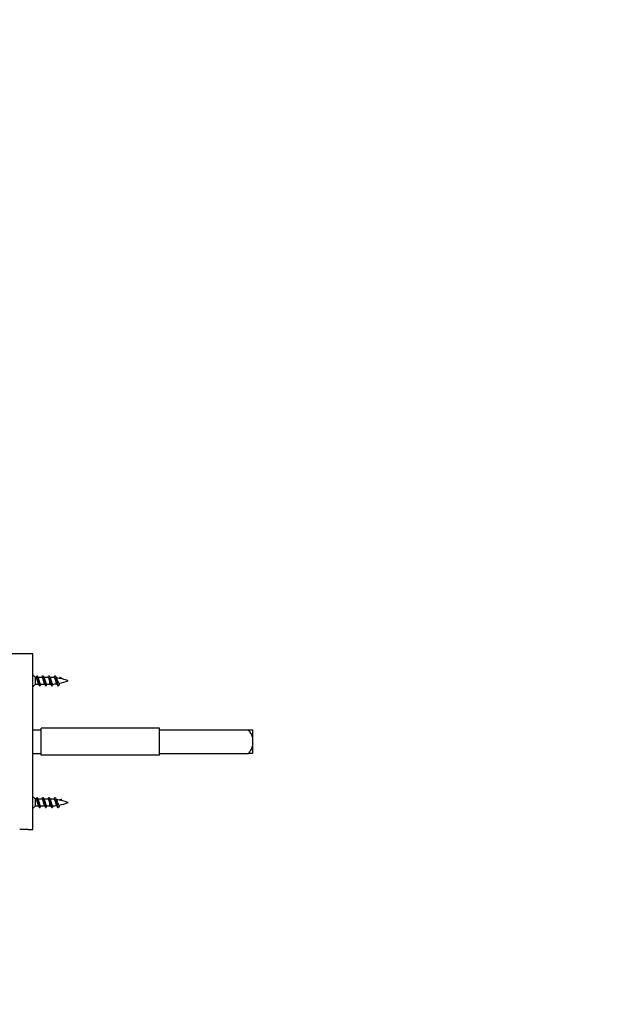
# Model space of a CAD drawing. Units: millimetres. Extents: x 0 to 835, y 0 to 1165.
# Drawn here: x 173 to 347, y 582 to 873 of the extents above; entities that cross this region are included whole.
import ezdxf
from ezdxf import colors
from ezdxf.entities.mleader import LeaderData, LeaderLine
from ezdxf.math import Vec2, Vec3

# ---------------------------------------------------------------- set-up
doc = ezdxf.new("R2010")
doc.units = ezdxf.units.MM
doc.layers.add('DV4_Défaut', color=7, linetype='Continuous')
doc.layers.add('Défaut', color=7, linetype='Continuous')

# ---------------------------------------------------------------- blocks, each defined once
blk = doc.blocks.new('_DOT')
at = {"color": 0}
blk.add_line((0, 0), (-1, 0), dxfattribs=at)
at = {"color": 0, "const_width": 0.333}
blk.add_lwpolyline([(-0.1665, 0, 1), (0.1665, 0, 1)], format="xyb", close=True, dxfattribs=at)
blk = doc.blocks.new('SE3')
at = {"layer": 'DV4_Défaut', "color": 7, "linetype": 'Continuous'}
for p, q in [((176.73, 685.94), (166.73, 685.94)), ((176.73, 633.94), (176.73, 685.94)), ((177.53, 678.94), (176.73, 679.74)), ((177.53, 676.94), (177.53, 678.94)), ((177.72, 678.94), (177.53, 678.94)), ((177.72, 678.94), (177.93, 679.44)), ((179.52, 678.94), (178.23, 678.94)), ((181.32, 678.94), (180.03, 678.94)), ((184.7, 678.66), (184.93, 679.09)), ((184.93, 679.09), (185.23, 678.55)), ((176.73, 676.14), (177.53, 676.94)), ((177.53, 676.94), (178.54, 676.94)), ((179.04, 676.94), (180.34, 676.94)), ((180.84, 676.94), (181.76, 676.94)), ((181.76, 676.94), (181.76, 677.97)), ((179.23, 655.94), (179.23, 663.94)), ((214.23, 663.94), (179.23, 663.94)), ((214.23, 655.94), (214.23, 663.94)), ((176.73, 663.44), (179.23, 663.44)), ((214.23, 663.44), (240.53, 663.44)), ((240.53, 663.44), (241.73, 663.44)), ((241.73, 663.44), (241.73, 661.29)), ((241.73, 661.29), (241.73, 658.6)), ((241.73, 658.6), (241.73, 656.44)), ((176.73, 656.44), (179.23, 656.44)), ((214.23, 655.94), (179.23, 655.94)), ((214.23, 656.44), (240.53, 656.44)), ((241.73, 656.44), (240.53, 656.44)), ((177.53, 642.94), (176.73, 643.74)), ((177.72, 642.94), (177.93, 643.44)), ((176.73, 640.14), (177.53, 640.94)), ((177.53, 640.94), (177.53, 642.94)), ((177.72, 642.94), (177.53, 642.94)), ((177.53, 640.94), (178.54, 640.94)), ((179.52, 642.94), (178.23, 642.94)), ((179.04, 640.94), (180.34, 640.94)), ((181.32, 642.94), (180.03, 642.94)), ((180.84, 640.94), (181.76, 640.94)), ((181.76, 640.94), (181.76, 641.97)), ((184.7, 642.66), (184.93, 643.09)), ((184.93, 643.09), (185.23, 642.55)), ((175.37, 633.94), (176.73, 633.94))]:
    blk.add_line(p, q, dxfattribs=at)
for centre, radius, start, end in [((186.57, 683.14), 9.34, 204.8901, 208.4555), ((172.07, 682.69), 8.27, 333.0444, 335.111), ((188.37, 683.14), 9.34, 204.8901, 208.4555), ((173.87, 682.69), 8.27, 333.0444, 335.111), ((190.03, 683.07), 9.18, 204.8649, 208.5017), ((181.76, 663.49), 15.45, 85.0457, 89.726), ((175.74, 682.65), 8.18, 332.5369, 335.1464), ((189.39, 681.85), 6.45, 204.1369, 210.5491), ((181.76, 663.49), 15.45, 69.276, 82.8119), ((170.07, 672.65), 9.49, 24.3274, 28.1523), ((191.94, 670.56), 14.32, 153.5353, 155.2286), ((171.87, 672.65), 9.49, 24.3274, 28.1523), ((193.74, 670.56), 14.32, 153.5353, 155.2286), ((181.76, 692.4), 15.45, 270, 271.3419), ((173.68, 672.66), 9.48, 24.324, 28.1691), ((193.82, 671.4), 12.4, 153.2452, 155.4026), ((181.76, 692.4), 15.45, 273.3062, 277.7859), ((175.08, 672.47), 9.92, 24.3251, 28.8675), ((192.73, 672.82), 9.18, 151.2431, 155.976), ((181.76, 692.4), 15.45, 280.4029, 290.724), ((186.57, 647.14), 9.34, 204.8901, 208.4555), ((170.07, 636.65), 9.49, 24.3274, 28.1523), ((191.94, 634.56), 14.32, 153.5353, 155.2286), ((172.07, 646.69), 8.27, 333.0444, 335.111), ((188.37, 647.14), 9.34, 204.8901, 208.4555), ((171.87, 636.65), 9.49, 24.3274, 28.1523), ((193.74, 634.56), 14.32, 153.5353, 155.2286), ((173.87, 646.69), 8.27, 333.0444, 335.111), ((190.03, 647.07), 9.18, 204.8649, 208.5017), ((181.76, 656.4), 15.45, 270, 271.3419), ((181.76, 627.49), 15.45, 85.0457, 89.726), ((173.68, 636.66), 9.48, 24.324, 28.1691), ((193.82, 635.4), 12.4, 153.2452, 155.4026), ((181.76, 656.4), 15.45, 273.3062, 277.7859), ((175.74, 646.65), 8.18, 332.5369, 335.1464), ((189.39, 645.85), 6.45, 204.1369, 210.5491), ((181.76, 627.49), 15.45, 69.276, 82.8119), ((175.08, 636.47), 9.92, 24.3251, 28.8675), ((192.73, 636.82), 9.18, 151.2431, 155.976), ((181.76, 656.4), 15.45, 280.4029, 290.724), ((174.13, 607.97), 26, 87.2447, 92.7557)]:
    blk.add_arc(centre, radius, start, end, dxfattribs=at)
for points, weights, knots in [([(178.44, 677.13), (178.38, 677.25), (178.32, 677.44), (178.17, 677.94), (178.02, 678.44), (177.87, 678.94), (177.72, 678.94)], [0.934968708829, 0.944459431545, 1, 0.866025403784, 1, 0.866025403784, 1], [0, 0, 0, 0.171692, 0.171692, 0.585846, 0.585846, 1, 1, 1]), ([(177.93, 679.44), (178.08, 679.44), (178.23, 678.69), (178.38, 677.94), (178.53, 677.19), (178.68, 676.44), (178.83, 676.44), (178.89, 676.44), (178.95, 676.56)], [1, 0.866025403784, 1, 0.866025403784, 1, 0.866025403784, 1, 0.947732813797, 0.936247370264], [0, 0, 0, 0.294974, 0.294974, 0.589948, 0.589948, 0.884922, 0.884922, 1, 1, 1]), ([(178.35, 678.69), (178.4, 678.58), (178.44, 678.44), (178.59, 677.94), (178.74, 677.44), (178.89, 676.94), (179.04, 676.94)], [0.942386063169, 0.958070557868, 1, 0.866025403784, 1, 0.866025403784, 1], [0, 0, 0, 0.135309, 0.135309, 0.567655, 0.567655, 1, 1, 1]), ([(180.24, 677.13), (180.18, 677.25), (180.12, 677.44), (179.97, 677.94), (179.82, 678.44), (179.67, 678.94), (179.52, 678.94)], [0.934968708829, 0.944459431545, 1, 0.866025403784, 1, 0.866025403784, 1], [0, 0, 0, 0.171692, 0.171692, 0.585846, 0.585846, 1, 1, 1]), ([(179.57, 679.21), (179.66, 679.44), (179.73, 679.44), (179.88, 679.44), (180.03, 678.69), (180.18, 677.94), (180.33, 677.19), (180.48, 676.44), (180.63, 676.44), (180.69, 676.44), (180.75, 676.56)], [0.933469311785, 0.927482144687, 1, 0.866025403784, 1, 0.866025403784, 1, 0.866025403784, 1, 0.947732813797, 0.936247370264], [0, 0, 0, 0.137681, 0.137681, 0.392043, 0.392043, 0.646405, 0.646405, 0.900766, 0.900766, 1, 1, 1]), ([(180.15, 678.69), (180.2, 678.58), (180.24, 678.44), (180.39, 677.94), (180.54, 677.44), (180.69, 676.94), (180.84, 676.94)], [0.942386063169, 0.958070557868, 1, 0.866025403784, 1, 0.866025403784, 1], [0, 0, 0, 0.135309, 0.135309, 0.567655, 0.567655, 1, 1, 1]), ([(181.76, 677.97), (181.69, 678.22), (181.62, 678.44), (181.47, 678.94), (181.32, 678.94)], [0.933182124436, 0.936381553095, 1, 0.866025403784, 1], [0, 0, 0, 0.321967, 0.321967, 1, 1, 1]), ([(181.37, 679.21), (181.46, 679.44), (181.53, 679.44), (181.68, 679.44), (181.83, 678.69), (181.98, 677.94), (182.13, 677.19), (182.28, 676.44), (182.43, 676.44), (182.49, 676.44), (182.55, 676.56)], [0.933469311785, 0.927482144687, 1, 0.866025403784, 1, 0.866025403784, 1, 0.866025403784, 1, 0.947732813797, 0.936247370264], [0, 0, 0, 0.137681, 0.137681, 0.392043, 0.392043, 0.646405, 0.646405, 0.900766, 0.900766, 1, 1, 1]), ([(183.17, 679.21), (183.26, 679.44), (183.33, 679.44), (183.48, 679.44), (183.63, 678.69), (183.78, 677.94), (183.93, 677.19), (184.08, 676.44), (184.23, 676.44), (184.29, 676.44), (184.35, 676.56)], [0.933469311785, 0.927482144687, 1, 0.866025403784, 1, 0.866025403784, 1, 0.866025403784, 1, 0.947732813797, 0.936247370264], [0, 0, 0, 0.137681, 0.137681, 0.392043, 0.392043, 0.646405, 0.646405, 0.900766, 0.900766, 1, 1, 1]), ([(177.93, 643.44), (178.08, 643.44), (178.23, 642.69), (178.38, 641.94), (178.53, 641.19), (178.68, 640.44), (178.83, 640.44), (178.89, 640.44), (178.95, 640.56)], [1, 0.866025403784, 1, 0.866025403784, 1, 0.866025403784, 1, 0.947732813797, 0.936247370264], [0, 0, 0, 0.294974, 0.294974, 0.589948, 0.589948, 0.884922, 0.884922, 1, 1, 1]), ([(179.57, 643.21), (179.66, 643.44), (179.73, 643.44), (179.88, 643.44), (180.03, 642.69), (180.18, 641.94), (180.33, 641.19), (180.48, 640.44), (180.63, 640.44), (180.69, 640.44), (180.75, 640.56)], [0.933469311785, 0.927482144687, 1, 0.866025403784, 1, 0.866025403784, 1, 0.866025403784, 1, 0.947732813797, 0.936247370264], [0, 0, 0, 0.137681, 0.137681, 0.392043, 0.392043, 0.646405, 0.646405, 0.900766, 0.900766, 1, 1, 1]), ([(181.37, 643.21), (181.46, 643.44), (181.53, 643.44), (181.68, 643.44), (181.83, 642.69), (181.98, 641.94), (182.13, 641.19), (182.28, 640.44), (182.43, 640.44), (182.49, 640.44), (182.55, 640.56)], [0.933469311785, 0.927482144687, 1, 0.866025403784, 1, 0.866025403784, 1, 0.866025403784, 1, 0.947732813797, 0.936247370264], [0, 0, 0, 0.137681, 0.137681, 0.392043, 0.392043, 0.646405, 0.646405, 0.900766, 0.900766, 1, 1, 1]), ([(183.17, 643.21), (183.26, 643.44), (183.33, 643.44), (183.48, 643.44), (183.63, 642.69), (183.78, 641.94), (183.93, 641.19), (184.08, 640.44), (184.23, 640.44), (184.29, 640.44), (184.35, 640.56)], [0.933469311785, 0.927482144687, 1, 0.866025403784, 1, 0.866025403784, 1, 0.866025403784, 1, 0.947732813797, 0.936247370264], [0, 0, 0, 0.137681, 0.137681, 0.392043, 0.392043, 0.646405, 0.646405, 0.900766, 0.900766, 1, 1, 1]), ([(178.44, 641.13), (178.38, 641.25), (178.32, 641.44), (178.17, 641.94), (178.02, 642.44), (177.87, 642.94), (177.72, 642.94)], [0.934968708829, 0.944459431545, 1, 0.866025403784, 1, 0.866025403784, 1], [0, 0, 0, 0.171692, 0.171692, 0.585846, 0.585846, 1, 1, 1]), ([(178.35, 642.69), (178.4, 642.58), (178.44, 642.44), (178.59, 641.94), (178.74, 641.44), (178.89, 640.94), (179.04, 640.94)], [0.942386063169, 0.958070557868, 1, 0.866025403784, 1, 0.866025403784, 1], [0, 0, 0, 0.135309, 0.135309, 0.567655, 0.567655, 1, 1, 1]), ([(180.24, 641.13), (180.18, 641.25), (180.12, 641.44), (179.97, 641.94), (179.82, 642.44), (179.67, 642.94), (179.52, 642.94)], [0.934968708829, 0.944459431545, 1, 0.866025403784, 1, 0.866025403784, 1], [0, 0, 0, 0.171692, 0.171692, 0.585846, 0.585846, 1, 1, 1]), ([(180.15, 642.69), (180.2, 642.58), (180.24, 642.44), (180.39, 641.94), (180.54, 641.44), (180.69, 640.94), (180.84, 640.94)], [0.942386063169, 0.958070557868, 1, 0.866025403784, 1, 0.866025403784, 1], [0, 0, 0, 0.1353092, 0.1353092, 0.5676546, 0.5676546, 1, 1, 1]), ([(181.76, 641.97), (181.69, 642.22), (181.62, 642.44), (181.47, 642.94), (181.32, 642.94)], [0.933182124436, 0.936381553095, 1, 0.866025403784, 1], [0, 0, 0, 0.321967, 0.321967, 1, 1, 1])]:
    blk.add_rational_spline(points, weights, degree=2, knots=knots, dxfattribs=at)
for points, knots in [([(181.95, 678.69), (181.96, 678.68), (181.96, 678.67), (181.97, 678.66), (182, 678.58), (182.03, 678.48), (182.06, 678.37), (182.1, 678.27), (182.13, 678.15), (182.17, 678.04), (182.2, 677.93), (182.24, 677.81), (182.27, 677.7), (182.3, 677.59), (182.34, 677.48), (182.37, 677.38), (182.4, 677.29), (182.44, 677.21), (182.47, 677.14), (182.51, 677.08), (182.54, 677.03), (182.58, 677), (182.6, 676.98), (182.63, 676.97), (182.65, 676.97)], [0, 0, 0, 0, 0.0203772, 0.0203772, 0.0203772, 0.1668581, 0.1668581, 0.1668581, 0.3115573, 0.3115573, 0.3115573, 0.4560799, 0.4560799, 0.4560799, 0.6020904, 0.6020904, 0.6020904, 0.7461704, 0.7461704, 0.7461704, 0.8893924, 0.8893924, 0.8893924, 1, 1, 1, 1]), ([(183.77, 677.26), (183.77, 677.27), (183.76, 677.28), (183.76, 677.29), (183.72, 677.35), (183.69, 677.43), (183.67, 677.52), (183.64, 677.61), (183.61, 677.7), (183.57, 677.8), (183.54, 677.9), (183.51, 678.01), (183.47, 678.11), (183.44, 678.21), (183.41, 678.32), (183.38, 678.41), (183.35, 678.5), (183.32, 678.58), (183.29, 678.65), (183.26, 678.72), (183.22, 678.78), (183.19, 678.82), (183.16, 678.86), (183.13, 678.88), (183.1, 678.89)], [0, 0, 0, 0, 0.020058, 0.020058, 0.020058, 0.156876, 0.156876, 0.156876, 0.291428, 0.291428, 0.291428, 0.431349, 0.431349, 0.431349, 0.573029, 0.573029, 0.573029, 0.712319, 0.712319, 0.712319, 0.856247, 0.856247, 0.856247, 1, 1, 1, 1]), ([(183.82, 678.57), (183.83, 678.55), (183.84, 678.54), (183.84, 678.52), (183.88, 678.44), (183.91, 678.34), (183.95, 678.25), (183.99, 678.15), (184.02, 678.05), (184.06, 677.95), (184.1, 677.85), (184.14, 677.76), (184.17, 677.67), (184.21, 677.58), (184.25, 677.49), (184.28, 677.42), (184.32, 677.35), (184.36, 677.3), (184.4, 677.26), (184.43, 677.22), (184.47, 677.2), (184.51, 677.2), (184.52, 677.19), (184.54, 677.19), (184.55, 677.2)], [0, 0, 0, 0, 0.035737, 0.035737, 0.035737, 0.195419, 0.195419, 0.195419, 0.349986, 0.349986, 0.349986, 0.501744, 0.501744, 0.501744, 0.655215, 0.655215, 0.655215, 0.802088, 0.802088, 0.802088, 0.947005, 0.947005, 0.947005, 1, 1, 1, 1]), ([(182.04, 677.13), (182.04, 677.14), (182.03, 677.15), (182.03, 677.16), (181.99, 677.23), (181.96, 677.32), (181.93, 677.42), (181.9, 677.51), (181.87, 677.62), (181.83, 677.74), (181.81, 677.81), (181.79, 677.89), (181.76, 677.97)], [0, 0, 0, 0, 0.0494113, 0.0494113, 0.0494113, 0.40665, 0.40665, 0.40665, 0.7599737, 0.7599737, 0.7599737, 1, 1, 1, 1]), ([(241.73, 661.29), (241.59, 661.68), (241.41, 662.05), (241, 662.76), (240.77, 663.11), (240.53, 663.44)], [0, 0, 0, 0, 0.5, 0.5, 1, 1, 1, 1]), ([(240.53, 656.44), (240.77, 656.78), (241, 657.12), (241.41, 657.84), (241.59, 658.2), (241.73, 658.6)], [0, 0, 0, 0, 0.5, 0.5, 1, 1, 1, 1]), ([(182.04, 641.13), (182.04, 641.14), (182.03, 641.15), (182.03, 641.16), (181.99, 641.23), (181.96, 641.32), (181.93, 641.42), (181.9, 641.51), (181.87, 641.62), (181.83, 641.74), (181.81, 641.81), (181.79, 641.89), (181.76, 641.97)], [0, 0, 0, 0, 0.049411, 0.049411, 0.049411, 0.40665, 0.40665, 0.40665, 0.759974, 0.759974, 0.759974, 1, 1, 1, 1]), ([(181.95, 642.69), (181.96, 642.68), (181.96, 642.67), (181.97, 642.66), (182, 642.58), (182.03, 642.48), (182.06, 642.37), (182.1, 642.27), (182.13, 642.15), (182.17, 642.04), (182.2, 641.93), (182.24, 641.81), (182.27, 641.7), (182.3, 641.59), (182.34, 641.48), (182.37, 641.38), (182.4, 641.29), (182.44, 641.21), (182.47, 641.14), (182.51, 641.08), (182.54, 641.03), (182.58, 641), (182.6, 640.98), (182.63, 640.97), (182.65, 640.97)], [0, 0, 0, 0, 0.020377, 0.020377, 0.020377, 0.166858, 0.166858, 0.166858, 0.311557, 0.311557, 0.311557, 0.45608, 0.45608, 0.45608, 0.60209, 0.60209, 0.60209, 0.74617, 0.74617, 0.74617, 0.889392, 0.889392, 0.889392, 1, 1, 1, 1]), ([(183.77, 641.26), (183.77, 641.27), (183.76, 641.28), (183.76, 641.29), (183.72, 641.35), (183.69, 641.43), (183.67, 641.52), (183.64, 641.61), (183.61, 641.7), (183.57, 641.8), (183.54, 641.9), (183.51, 642.01), (183.47, 642.11), (183.44, 642.21), (183.41, 642.32), (183.38, 642.41), (183.35, 642.5), (183.32, 642.58), (183.29, 642.65), (183.26, 642.72), (183.22, 642.78), (183.19, 642.82), (183.16, 642.86), (183.13, 642.88), (183.1, 642.89)], [0, 0, 0, 0, 0.020058, 0.020058, 0.020058, 0.156876, 0.156876, 0.156876, 0.291428, 0.291428, 0.291428, 0.431349, 0.431349, 0.431349, 0.573029, 0.573029, 0.573029, 0.712319, 0.712319, 0.712319, 0.856247, 0.856247, 0.856247, 1, 1, 1, 1]), ([(183.82, 642.57), (183.83, 642.55), (183.84, 642.54), (183.84, 642.52), (183.88, 642.44), (183.91, 642.34), (183.95, 642.25), (183.99, 642.15), (184.02, 642.05), (184.06, 641.95), (184.1, 641.85), (184.14, 641.76), (184.17, 641.67), (184.21, 641.58), (184.25, 641.49), (184.28, 641.42), (184.32, 641.35), (184.36, 641.3), (184.4, 641.26), (184.43, 641.22), (184.47, 641.2), (184.51, 641.2), (184.52, 641.19), (184.54, 641.19), (184.55, 641.2)], [0, 0, 0, 0, 0.035737, 0.035737, 0.035737, 0.195419, 0.195419, 0.195419, 0.349986, 0.349986, 0.349986, 0.501744, 0.501744, 0.501744, 0.655215, 0.655215, 0.655215, 0.802088, 0.802088, 0.802088, 0.947005, 0.947005, 0.947005, 1, 1, 1, 1])]:
    blk.add_open_spline(points, degree=3, knots=knots, dxfattribs=at)

msp = doc.modelspace()

# ---------------------------------------------------------------- block references
at = {"layer": 'Défaut'}
msp.add_blockref('SE3', (0, 0), dxfattribs=at)

# ---------------------------------------------------------------- leaders
at = {"layer": 'Défaut', "color": 7, "linetype": 'Continuous'}
ml = msp.add_multileader_mtext('Standard', dxfattribs=at)
ml.set_content('{\\pxsm0.9;\\fSolid Edge ISO|b1||i0||c0|p34;\\W1.;09/10/2020\\P}', color=256)
ml.set_leader_properties()
ml.set_arrow_properties(name='DOT')
ml.build(insert=Vec2(0, 0))
ml.multileader.update_dxf_attribs({"leader_type": 0, "dogleg_length": 0, "arrow_head_size": 12})
ctx = ml.context
ctx.base_point, ctx.char_height, ctx.arrow_head_size, ctx.landing_gap_size = Vec3(747.02, 1157.46), 12, 12, 4.2
notes = []
notes.append((ctx, [(0, (0, 0, 0), (0, 0), (1, 0), 1, [])]))
ctx.mtext.insert = Vec3(749.02, 1163.58)
for ctx, leaders in notes:
    for number, flags, end, landing, length, lines in leaders:
        leader = LeaderData()
        leader.index, (leader.has_last_leader_line, leader.has_dogleg_vector, leader.attachment_direction) = number, flags
        leader.last_leader_point, leader.dogleg_vector, leader.dogleg_length = Vec3(end), Vec3(landing), length
        for number, points, colour, breaks in lines:
            line = LeaderLine()
            line.index, line.vertices, line.color, line.breaks = number, Vec3.list(points), colors.encode_raw_color(colour), breaks
            leader.lines.append(line)
        ctx.leaders.append(leader)

doc.saveas('drawing.dxf')
